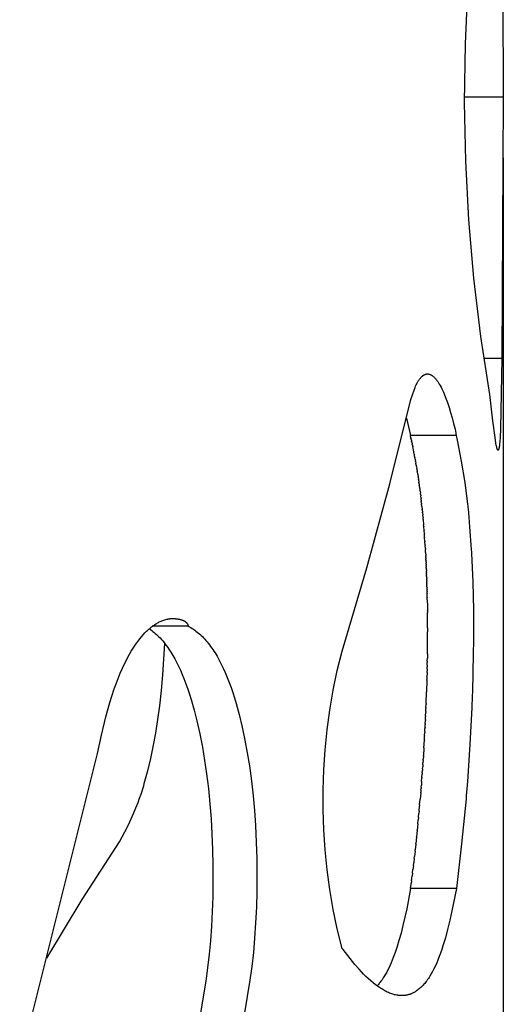
# Model space of a CAD drawing. Units: millimetres. Extents: x 0 to 4030, y 0 to 2816.
# Drawn here: x 1487 to 1508, y 1637 to 1680 of the extents above; entities that cross this region are included whole.
import ezdxf

# ---------------------------------------------------------------- set-up
doc = ezdxf.new("R2010")
doc.units = ezdxf.units.MM
doc.header["$MEASUREMENT"] = 0
doc.layers.add('Utwórz2D linie widoczne', color=7, linetype='Continuous', true_color=0x000000)

msp = doc.modelspace()

# ---------------------------------------------------------------- linework, layer by layer
at = {"layer": 'Utwórz2D linie widoczne'}
for p, q in [((1508.411, 1687.652), (1508.455, 1676.492)), ((1506.81, 1678.801), (1506.93, 1681.341)), ((1506.776, 1676.259), (1506.81, 1678.801)), ((1508.455, 1676.492), (1506.774, 1676.492)), ((1508.455, 1676.492), (1508.398, 1665.158)), ((1506.826, 1673.717), (1506.776, 1676.259)), ((1508.456, 1673.859), (1508.456, 1518.086)), ((1506.962, 1671.178), (1506.826, 1673.717)), ((1507.182, 1668.645), (1506.962, 1671.178)), ((1507.487, 1666.12), (1507.182, 1668.645)), ((1507.876, 1663.608), (1507.487, 1666.12)), ((1508.398, 1665.158), (1507.653, 1665.158)), ((1508.398, 1665.158), (1508.336, 1662.133)), ((1504.939, 1664.4), (1504.947, 1664.406)), ((1504.947, 1664.406), (1504.955, 1664.413)), ((1504.955, 1664.413), (1504.962, 1664.419)), ((1504.962, 1664.419), (1504.97, 1664.425)), ((1504.97, 1664.425), (1504.979, 1664.43)), ((1504.979, 1664.43), (1504.987, 1664.436)), ((1504.987, 1664.436), (1504.995, 1664.441)), ((1504.995, 1664.441), (1505.004, 1664.446)), ((1505.004, 1664.446), (1505.012, 1664.451)), ((1505.012, 1664.451), (1505.02, 1664.455)), ((1505.02, 1664.455), (1505.028, 1664.459)), ((1505.028, 1664.459), (1505.035, 1664.463)), ((1505.035, 1664.463), (1505.043, 1664.467)), ((1505.043, 1664.467), (1505.051, 1664.47)), ((1505.051, 1664.47), (1505.059, 1664.474)), ((1505.059, 1664.474), (1505.068, 1664.477)), ((1505.068, 1664.477), (1505.076, 1664.48)), ((1505.076, 1664.48), (1505.084, 1664.482)), ((1505.084, 1664.482), (1505.092, 1664.485)), ((1505.092, 1664.485), (1505.101, 1664.487)), ((1505.101, 1664.487), (1505.109, 1664.489)), ((1505.109, 1664.489), (1505.118, 1664.491)), ((1505.118, 1664.491), (1505.126, 1664.492)), ((1505.126, 1664.492), (1505.135, 1664.493)), ((1505.135, 1664.493), (1505.144, 1664.494)), ((1505.144, 1664.494), (1505.151, 1664.495)), ((1505.151, 1664.495), (1505.159, 1664.495)), ((1505.159, 1664.495), (1505.167, 1664.495)), ((1505.167, 1664.495), (1505.175, 1664.495)), ((1505.175, 1664.495), (1505.183, 1664.495)), ((1505.183, 1664.495), (1505.191, 1664.494)), ((1505.191, 1664.494), (1505.199, 1664.494)), ((1505.199, 1664.494), (1505.207, 1664.493)), ((1505.207, 1664.493), (1505.214, 1664.492)), ((1505.214, 1664.492), (1505.222, 1664.49)), ((1505.222, 1664.49), (1505.23, 1664.489)), ((1505.23, 1664.489), (1505.238, 1664.487)), ((1505.238, 1664.487), (1505.245, 1664.485)), ((1505.245, 1664.485), (1505.253, 1664.483)), ((1505.253, 1664.483), (1505.26, 1664.481)), ((1505.26, 1664.481), (1505.268, 1664.478)), ((1505.268, 1664.478), (1505.277, 1664.475)), ((1505.277, 1664.475), (1505.286, 1664.472)), ((1505.286, 1664.472), (1505.295, 1664.468)), ((1505.295, 1664.468), (1505.304, 1664.464)), ((1505.304, 1664.464), (1505.312, 1664.46)), ((1505.312, 1664.46), (1505.321, 1664.455)), ((1505.321, 1664.455), (1505.329, 1664.451)), ((1505.329, 1664.451), (1505.338, 1664.446)), ((1505.338, 1664.446), (1505.346, 1664.441)), ((1505.346, 1664.441), (1505.354, 1664.436)), ((1505.354, 1664.436), (1505.362, 1664.43)), ((1505.362, 1664.43), (1505.37, 1664.425)), ((1505.37, 1664.425), (1505.386, 1664.413)), ((1505.386, 1664.413), (1505.401, 1664.402)), ((1504.656, 1663.96), (1504.68, 1664.017)), ((1504.68, 1664.017), (1504.703, 1664.066)), ((1504.703, 1664.066), (1504.727, 1664.114)), ((1504.727, 1664.114), (1504.74, 1664.137)), ((1504.74, 1664.137), (1504.753, 1664.161)), ((1504.753, 1664.161), (1504.766, 1664.184)), ((1504.766, 1664.184), (1504.78, 1664.207)), ((1504.78, 1664.207), (1504.792, 1664.226)), ((1504.792, 1664.226), (1504.805, 1664.245)), ((1504.805, 1664.245), (1504.818, 1664.264)), ((1504.818, 1664.264), (1504.831, 1664.282)), ((1504.831, 1664.282), (1504.845, 1664.3)), ((1504.845, 1664.3), (1504.859, 1664.318)), ((1504.859, 1664.318), (1504.874, 1664.335)), ((1504.874, 1664.335), (1504.889, 1664.352)), ((1504.889, 1664.352), (1504.903, 1664.366)), ((1504.903, 1664.366), (1504.917, 1664.38)), ((1504.917, 1664.38), (1504.932, 1664.393)), ((1504.932, 1664.393), (1504.939, 1664.4)), ((1505.401, 1664.402), (1505.42, 1664.386)), ((1505.42, 1664.386), (1505.439, 1664.369)), ((1505.439, 1664.369), (1505.457, 1664.352)), ((1505.457, 1664.352), (1505.474, 1664.335)), ((1505.474, 1664.335), (1505.492, 1664.317)), ((1505.492, 1664.317), (1505.508, 1664.298)), ((1505.508, 1664.298), (1505.524, 1664.279)), ((1505.524, 1664.279), (1505.54, 1664.26)), ((1505.54, 1664.26), (1505.559, 1664.236)), ((1505.559, 1664.236), (1505.578, 1664.211)), ((1505.578, 1664.211), (1505.596, 1664.186)), ((1505.596, 1664.186), (1505.614, 1664.161)), ((1505.614, 1664.161), (1505.648, 1664.109)), ((1505.648, 1664.109), (1505.68, 1664.056)), ((1505.68, 1664.056), (1505.719, 1663.99)), ((1505.719, 1663.99), (1505.755, 1663.922)), ((1504.454, 1663.385), (1504.59, 1663.787)), ((1504.59, 1663.787), (1504.633, 1663.903)), ((1504.633, 1663.903), (1504.656, 1663.96)), ((1505.755, 1663.922), (1505.789, 1663.854)), ((1505.789, 1663.854), (1505.823, 1663.785)), ((1505.823, 1663.785), (1505.857, 1663.71)), ((1505.857, 1663.71), (1505.89, 1663.634)), ((1505.89, 1663.634), (1505.952, 1663.481)), ((1508.004, 1662.466), (1507.876, 1663.608)), ((1503.542, 1659.727), (1504.454, 1663.385)), ((1505.952, 1663.481), (1506.032, 1663.263)), ((1506.032, 1663.263), (1506.106, 1663.043)), ((1506.106, 1663.043), (1506.174, 1662.821)), ((1506.174, 1662.821), (1506.238, 1662.598)), ((1504.262, 1662.58), (1504.427, 1661.824)), ((1506.238, 1662.598), (1506.304, 1662.348)), ((1506.304, 1662.348), (1506.364, 1662.098)), ((1508.097, 1661.747), (1508.004, 1662.466)), ((1506.364, 1662.098), (1506.381, 1662.016)), ((1506.381, 1662.016), (1506.396, 1661.934)), ((1506.396, 1661.934), (1506.401, 1661.907)), ((1506.401, 1661.907), (1506.405, 1661.88)), ((1506.405, 1661.88), (1506.408, 1661.852)), ((1506.408, 1661.852), (1506.409, 1661.838)), ((1508.336, 1662.133), (1508.315, 1661.727)), ((1506.41, 1661.824), (1504.427, 1661.824)), ((1504.449, 1661.728), (1504.427, 1661.824)), ((1504.449, 1661.728), (1504.454, 1661.704)), ((1504.47, 1661.63), (1504.454, 1661.704)), ((1504.47, 1661.63), (1504.48, 1661.584)), ((1504.491, 1661.531), (1504.48, 1661.584)), ((1504.491, 1661.531), (1504.505, 1661.465)), ((1504.512, 1661.431), (1504.505, 1661.465)), ((1504.512, 1661.431), (1504.529, 1661.345)), ((1506.409, 1661.838), (1506.41, 1661.824)), ((1506.41, 1661.824), (1506.452, 1661.63)), ((1506.453, 1661.63), (1506.634, 1660.711)), ((1508.135, 1661.501), (1508.097, 1661.747)), ((1508.151, 1661.415), (1508.135, 1661.501)), ((1508.289, 1661.43), (1508.284, 1661.383)), ((1508.304, 1661.578), (1508.289, 1661.43)), ((1508.315, 1661.727), (1508.304, 1661.578)), ((1504.573, 1661.124), (1504.529, 1661.345)), ((1504.573, 1661.124), (1504.576, 1661.106)), ((1504.593, 1661.02), (1504.577, 1661.106)), ((1504.593, 1661.02), (1504.599, 1660.986)), ((1508.16, 1661.371), (1508.151, 1661.415)), ((1508.17, 1661.329), (1508.16, 1661.371)), ((1508.178, 1661.298), (1508.17, 1661.329)), ((1508.182, 1661.282), (1508.178, 1661.298)), ((1508.186, 1661.267), (1508.182, 1661.282)), ((1508.19, 1661.256), (1508.186, 1661.267)), ((1508.193, 1661.246), (1508.19, 1661.256)), ((1508.197, 1661.235), (1508.193, 1661.246)), ((1508.199, 1661.23), (1508.197, 1661.235)), ((1508.201, 1661.225), (1508.199, 1661.23)), ((1508.203, 1661.222), (1508.201, 1661.225)), ((1508.204, 1661.219), (1508.203, 1661.222)), ((1508.206, 1661.216), (1508.204, 1661.219)), ((1508.207, 1661.212), (1508.206, 1661.216)), ((1508.208, 1661.211), (1508.207, 1661.212)), ((1508.209, 1661.209), (1508.208, 1661.211)), ((1508.21, 1661.208), (1508.209, 1661.209)), ((1508.211, 1661.207), (1508.21, 1661.208)), ((1508.212, 1661.205), (1508.211, 1661.207)), ((1508.213, 1661.204), (1508.212, 1661.205)), ((1508.214, 1661.202), (1508.213, 1661.204)), ((1508.215, 1661.201), (1508.214, 1661.202)), ((1508.216, 1661.2), (1508.215, 1661.201)), ((1508.216, 1661.199), (1508.216, 1661.2)), ((1508.217, 1661.199), (1508.216, 1661.199)), ((1508.217, 1661.198), (1508.217, 1661.199)), ((1508.218, 1661.198), (1508.217, 1661.198)), ((1508.218, 1661.197), (1508.218, 1661.198)), ((1508.219, 1661.197), (1508.218, 1661.197)), ((1508.22, 1661.196), (1508.219, 1661.197)), ((1508.219, 1661.197), (1508.219, 1661.197)), ((1508.221, 1661.195), (1508.22, 1661.196)), ((1508.22, 1661.196), (1508.22, 1661.196)), ((1508.22, 1661.196), (1508.22, 1661.196)), ((1508.22, 1661.196), (1508.22, 1661.196)), ((1508.222, 1661.195), (1508.221, 1661.195)), ((1508.221, 1661.195), (1508.221, 1661.195)), ((1508.221, 1661.195), (1508.221, 1661.195)), ((1508.223, 1661.194), (1508.222, 1661.195)), ((1508.222, 1661.195), (1508.222, 1661.195)), ((1508.222, 1661.195), (1508.222, 1661.195)), ((1508.222, 1661.195), (1508.222, 1661.195)), ((1508.224, 1661.194), (1508.223, 1661.194)), ((1508.223, 1661.194), (1508.223, 1661.194)), ((1508.223, 1661.194), (1508.223, 1661.194)), ((1508.225, 1661.194), (1508.224, 1661.194)), ((1508.224, 1661.194), (1508.224, 1661.194)), ((1508.225, 1661.195), (1508.232, 1661.195)), ((1508.226, 1661.194), (1508.225, 1661.194)), ((1508.225, 1661.194), (1508.225, 1661.194)), ((1508.225, 1661.194), (1508.225, 1661.194)), ((1508.226, 1661.193), (1508.226, 1661.194)), ((1508.226, 1661.194), (1508.226, 1661.194)), ((1508.227, 1661.193), (1508.226, 1661.193)), ((1508.228, 1661.193), (1508.227, 1661.193)), ((1508.227, 1661.193), (1508.227, 1661.193)), ((1508.227, 1661.193), (1508.227, 1661.193)), ((1508.227, 1661.193), (1508.227, 1661.193)), ((1508.227, 1661.193), (1508.227, 1661.193)), ((1508.227, 1661.193), (1508.227, 1661.193)), ((1508.229, 1661.194), (1508.228, 1661.193)), ((1508.228, 1661.193), (1508.228, 1661.193)), ((1508.228, 1661.193), (1508.228, 1661.193)), ((1508.228, 1661.193), (1508.228, 1661.193)), ((1508.228, 1661.193), (1508.228, 1661.193)), ((1508.23, 1661.194), (1508.229, 1661.194)), ((1508.229, 1661.194), (1508.229, 1661.194)), ((1508.229, 1661.194), (1508.229, 1661.194)), ((1508.229, 1661.194), (1508.229, 1661.194)), ((1508.231, 1661.194), (1508.23, 1661.194)), ((1508.23, 1661.194), (1508.23, 1661.194)), ((1508.23, 1661.194), (1508.23, 1661.194)), ((1508.23, 1661.194), (1508.23, 1661.194)), ((1508.232, 1661.194), (1508.231, 1661.194)), ((1508.231, 1661.194), (1508.231, 1661.194)), ((1508.231, 1661.194), (1508.231, 1661.194)), ((1508.231, 1661.194), (1508.231, 1661.194)), ((1508.233, 1661.195), (1508.232, 1661.195)), ((1508.232, 1661.195), (1508.232, 1661.195)), ((1508.232, 1661.195), (1508.232, 1661.195)), ((1508.232, 1661.195), (1508.232, 1661.195)), ((1508.232, 1661.195), (1508.232, 1661.194)), ((1508.234, 1661.196), (1508.233, 1661.196)), ((1508.233, 1661.196), (1508.233, 1661.195)), ((1508.235, 1661.196), (1508.234, 1661.196)), ((1508.234, 1661.196), (1508.234, 1661.196)), ((1508.236, 1661.198), (1508.235, 1661.197)), ((1508.235, 1661.197), (1508.235, 1661.197)), ((1508.235, 1661.197), (1508.235, 1661.196)), ((1508.237, 1661.198), (1508.236, 1661.198)), ((1508.236, 1661.198), (1508.236, 1661.198)), ((1508.238, 1661.199), (1508.237, 1661.199)), ((1508.237, 1661.199), (1508.237, 1661.198)), ((1508.239, 1661.201), (1508.238, 1661.2)), ((1508.238, 1661.2), (1508.238, 1661.199)), ((1508.24, 1661.202), (1508.239, 1661.201)), ((1508.241, 1661.203), (1508.24, 1661.202)), ((1508.24, 1661.202), (1508.24, 1661.202)), ((1508.242, 1661.204), (1508.241, 1661.203)), ((1508.243, 1661.206), (1508.242, 1661.205)), ((1508.242, 1661.205), (1508.242, 1661.204)), ((1508.244, 1661.208), (1508.243, 1661.206)), ((1508.245, 1661.211), (1508.244, 1661.209)), ((1508.244, 1661.209), (1508.244, 1661.208)), ((1508.246, 1661.213), (1508.245, 1661.211)), ((1508.248, 1661.215), (1508.246, 1661.213)), ((1508.249, 1661.218), (1508.248, 1661.215)), ((1508.251, 1661.223), (1508.249, 1661.218)), ((1508.253, 1661.228), (1508.251, 1661.223)), ((1508.254, 1661.233), (1508.253, 1661.228)), ((1508.256, 1661.238), (1508.254, 1661.233)), ((1508.258, 1661.243), (1508.256, 1661.238)), ((1508.26, 1661.253), (1508.258, 1661.243)), ((1508.265, 1661.274), (1508.26, 1661.253)), ((1508.27, 1661.295), (1508.265, 1661.274)), ((1508.274, 1661.315), (1508.27, 1661.295)), ((1508.277, 1661.336), (1508.274, 1661.315)), ((1508.284, 1661.383), (1508.277, 1661.336)), ((1504.613, 1660.914), (1504.599, 1660.986)), ((1504.613, 1660.914), (1504.621, 1660.867)), ((1504.632, 1660.807), (1504.621, 1660.867)), ((1504.632, 1660.807), (1504.643, 1660.748)), ((1504.652, 1660.699), (1504.643, 1660.748)), ((1504.651, 1660.699), (1504.664, 1660.629)), ((1504.671, 1660.59), (1504.664, 1660.629)), ((1504.671, 1660.59), (1504.684, 1660.51)), ((1506.634, 1660.711), (1506.784, 1659.785)), ((1504.69, 1660.479), (1504.685, 1660.51)), ((1504.689, 1660.479), (1504.704, 1660.391)), ((1504.709, 1660.366), (1504.704, 1660.391)), ((1504.708, 1660.366), (1504.723, 1660.272)), ((1504.727, 1660.252), (1504.724, 1660.272)), ((1504.727, 1660.252), (1504.742, 1660.153)), ((1504.745, 1660.137), (1504.743, 1660.154)), ((1504.745, 1660.137), (1504.76, 1660.035)), ((1502.545, 1656.091), (1503.542, 1659.727)), ((1504.763, 1660.02), (1504.761, 1660.035)), ((1504.763, 1660.02), (1504.778, 1659.916)), ((1504.781, 1659.902), (1504.779, 1659.917)), ((1504.78, 1659.902), (1504.795, 1659.798)), ((1504.798, 1659.782), (1504.796, 1659.798)), ((1504.798, 1659.782), (1504.812, 1659.68)), ((1506.784, 1659.785), (1506.902, 1658.856)), ((1504.815, 1659.66), (1504.813, 1659.68)), ((1504.815, 1659.66), (1504.828, 1659.562)), ((1504.832, 1659.536), (1504.829, 1659.562)), ((1504.832, 1659.536), (1504.844, 1659.444)), ((1504.849, 1659.41), (1504.844, 1659.444)), ((1504.849, 1659.41), (1504.859, 1659.326)), ((1504.865, 1659.282), (1504.86, 1659.326)), ((1504.865, 1659.282), (1504.874, 1659.208)), ((1504.881, 1659.153), (1504.874, 1659.208)), ((1504.881, 1659.153), (1504.888, 1659.091)), ((1504.897, 1659.021), (1504.889, 1659.091)), ((1504.897, 1659.021), (1504.902, 1658.973)), ((1504.912, 1658.887), (1504.902, 1658.973)), ((1504.912, 1658.887), (1504.915, 1658.856)), ((1504.927, 1658.751), (1504.916, 1658.856)), ((1506.902, 1658.856), (1506.913, 1658.761)), ((1504.927, 1658.751), (1504.941, 1658.621)), ((1504.942, 1658.612), (1504.941, 1658.621)), ((1504.942, 1658.612), (1504.953, 1658.504)), ((1504.956, 1658.471), (1504.953, 1658.504)), ((1504.956, 1658.471), (1504.964, 1658.387)), ((1506.913, 1658.761), (1506.915, 1658.738)), ((1506.915, 1658.738), (1506.927, 1658.622)), ((1506.927, 1658.622), (1506.928, 1658.621)), ((1506.928, 1658.621), (1506.94, 1658.504)), ((1506.94, 1658.504), (1506.942, 1658.482)), ((1506.942, 1658.482), (1506.997, 1657.875)), ((1504.97, 1658.327), (1504.964, 1658.387)), ((1504.97, 1658.327), (1504.975, 1658.27)), ((1504.983, 1658.181), (1504.975, 1658.27)), ((1504.983, 1658.181), (1505.003, 1657.956)), ((1505.009, 1657.88), (1505.003, 1657.956)), ((1505.009, 1657.88), (1505.009, 1657.875)), ((1505.021, 1657.726), (1505.009, 1657.875)), ((1505.021, 1657.726), (1505.022, 1657.713)), ((1505.033, 1657.571), (1505.022, 1657.713)), ((1506.997, 1657.875), (1507.066, 1656.887)), ((1505.033, 1657.571), (1505.034, 1657.55)), ((1505.044, 1657.412), (1505.034, 1657.55)), ((1505.044, 1657.412), (1505.046, 1657.386)), ((1505.055, 1657.252), (1505.046, 1657.386)), ((1505.055, 1657.252), (1505.057, 1657.22)), ((1505.066, 1657.089), (1505.057, 1657.22)), ((1505.066, 1657.089), (1505.068, 1657.054)), ((1505.076, 1656.925), (1505.068, 1657.054)), ((1505.076, 1656.925), (1505.078, 1656.887)), ((1505.085, 1656.758), (1505.078, 1656.887)), ((1505.085, 1656.758), (1505.092, 1656.633)), ((1507.066, 1656.887), (1507.073, 1656.77)), ((1507.073, 1656.77), (1507.076, 1656.718)), ((1505.095, 1656.589), (1505.092, 1656.633)), ((1505.095, 1656.589), (1505.097, 1656.549)), ((1505.099, 1656.504), (1505.097, 1656.549)), ((1505.099, 1656.504), (1505.101, 1656.464)), ((1505.103, 1656.418), (1505.101, 1656.464)), ((1505.103, 1656.418), (1505.105, 1656.378)), ((1505.107, 1656.332), (1505.105, 1656.378)), ((1505.107, 1656.332), (1505.109, 1656.293)), ((1507.076, 1656.718), (1507.129, 1655.486)), ((1501.464, 1652.48), (1502.545, 1656.091)), ((1505.111, 1656.246), (1505.109, 1656.293)), ((1505.111, 1656.246), (1505.113, 1656.207)), ((1505.115, 1656.159), (1505.113, 1656.207)), ((1505.115, 1656.159), (1505.117, 1656.12)), ((1505.119, 1656.072), (1505.117, 1656.12)), ((1505.119, 1656.072), (1505.121, 1656.034)), ((1505.123, 1655.984), (1505.121, 1656.034)), ((1505.123, 1655.984), (1505.124, 1655.947)), ((1505.126, 1655.896), (1505.124, 1655.947)), ((1505.126, 1655.896), (1505.128, 1655.86)), ((1505.13, 1655.807), (1505.128, 1655.86)), ((1505.13, 1655.807), (1505.131, 1655.773)), ((1505.133, 1655.718), (1505.131, 1655.773)), ((1505.133, 1655.718), (1505.134, 1655.686)), ((1505.136, 1655.628), (1505.134, 1655.686)), ((1505.136, 1655.628), (1505.137, 1655.598)), ((1505.139, 1655.538), (1505.137, 1655.598)), ((1505.139, 1655.538), (1505.14, 1655.51)), ((1505.142, 1655.448), (1505.14, 1655.51)), ((1505.142, 1655.448), (1505.143, 1655.422)), ((1507.129, 1655.486), (1507.157, 1654.254)), ((1505.145, 1655.357), (1505.143, 1655.422)), ((1505.145, 1655.357), (1505.145, 1655.333)), ((1505.147, 1655.265), (1505.145, 1655.333)), ((1505.147, 1655.265), (1505.148, 1655.245)), ((1505.15, 1655.173), (1505.148, 1655.245)), ((1505.15, 1655.173), (1505.15, 1655.156)), ((1505.152, 1655.08), (1505.15, 1655.156)), ((1505.152, 1655.08), (1505.153, 1655.066)), ((1505.155, 1654.988), (1505.153, 1655.066)), ((1505.155, 1654.988), (1505.155, 1654.977)), ((1505.157, 1654.895), (1505.155, 1654.977)), ((1505.157, 1654.895), (1505.157, 1654.887)), ((1505.159, 1654.803), (1505.157, 1654.887)), ((1505.159, 1654.803), (1505.159, 1654.797)), ((1505.161, 1654.71), (1505.159, 1654.797)), ((1505.161, 1654.71), (1505.165, 1654.434)), ((1505.165, 1654.431), (1505.165, 1654.434)), ((1505.165, 1654.431), (1505.167, 1654.343)), ((1505.167, 1654.338), (1505.167, 1654.343)), ((1505.167, 1654.338), (1505.168, 1654.251)), ((1505.168, 1654.244), (1505.168, 1654.251)), ((1505.168, 1654.244), (1505.169, 1654.16)), ((1507.157, 1654.254), (1507.157, 1654.251)), ((1507.157, 1654.251), (1507.158, 1654.16)), ((1507.158, 1654.16), (1507.162, 1653.316)), ((1493.504, 1653.724), (1493.542, 1653.744)), ((1493.542, 1653.744), (1493.58, 1653.762)), ((1493.58, 1653.762), (1493.619, 1653.779)), ((1493.619, 1653.779), (1493.658, 1653.796)), ((1493.658, 1653.796), (1493.698, 1653.811)), ((1493.698, 1653.811), (1493.738, 1653.825)), ((1493.738, 1653.825), (1493.781, 1653.839)), ((1493.781, 1653.839), (1493.823, 1653.851)), ((1493.823, 1653.851), (1493.867, 1653.862)), ((1493.867, 1653.862), (1493.888, 1653.867)), ((1493.888, 1653.867), (1493.91, 1653.871)), ((1493.91, 1653.871), (1493.932, 1653.876)), ((1493.932, 1653.876), (1493.954, 1653.879)), ((1493.954, 1653.879), (1493.976, 1653.883)), ((1493.976, 1653.883), (1493.998, 1653.885)), ((1493.998, 1653.885), (1494.02, 1653.888)), ((1494.251, 1653.887), (1494.009, 1653.887)), ((1494.02, 1653.888), (1494.043, 1653.89)), ((1494.025, 1653.888), (1494.243, 1653.888)), ((1494.043, 1653.89), (1494.065, 1653.891)), ((1494.065, 1653.891), (1494.087, 1653.893)), ((1494.087, 1653.893), (1494.107, 1653.893)), ((1494.107, 1653.893), (1494.128, 1653.893)), ((1494.128, 1653.893), (1494.148, 1653.893)), ((1494.148, 1653.893), (1494.169, 1653.893)), ((1494.169, 1653.893), (1494.21, 1653.891)), ((1494.21, 1653.891), (1494.251, 1653.887)), ((1494.251, 1653.887), (1494.275, 1653.885)), ((1494.275, 1653.885), (1494.299, 1653.882)), ((1494.299, 1653.882), (1494.323, 1653.879)), ((1494.323, 1653.879), (1494.346, 1653.875)), ((1494.346, 1653.875), (1494.37, 1653.871)), ((1494.37, 1653.871), (1494.394, 1653.866)), ((1494.394, 1653.866), (1494.417, 1653.861)), ((1494.417, 1653.861), (1494.441, 1653.855)), ((1494.441, 1653.855), (1494.476, 1653.846)), ((1494.476, 1653.846), (1494.494, 1653.841)), ((1494.494, 1653.841), (1494.511, 1653.836)), ((1494.511, 1653.836), (1494.528, 1653.83)), ((1494.528, 1653.83), (1494.545, 1653.823)), ((1494.545, 1653.823), (1494.562, 1653.817)), ((1494.562, 1653.817), (1494.579, 1653.81)), ((1494.579, 1653.81), (1494.593, 1653.803)), ((1494.593, 1653.803), (1494.606, 1653.797)), ((1494.606, 1653.797), (1494.619, 1653.79)), ((1494.619, 1653.79), (1494.632, 1653.782)), ((1494.632, 1653.782), (1494.645, 1653.775)), ((1494.645, 1653.775), (1494.657, 1653.766)), ((1494.657, 1653.766), (1494.663, 1653.762)), ((1494.663, 1653.762), (1494.669, 1653.758)), ((1494.669, 1653.758), (1494.675, 1653.753)), ((1494.675, 1653.753), (1494.681, 1653.749)), ((1494.681, 1653.749), (1494.686, 1653.744)), ((1494.686, 1653.744), (1494.691, 1653.74)), ((1494.691, 1653.74), (1494.696, 1653.735)), ((1494.696, 1653.735), (1494.702, 1653.731)), ((1505.173, 1653.496), (1505.169, 1654.16)), ((1492.917, 1653.268), (1492.99, 1653.341)), ((1492.99, 1653.341), (1493.027, 1653.377)), ((1493.027, 1653.377), (1493.065, 1653.411)), ((1493.065, 1653.411), (1493.103, 1653.445)), ((1493.103, 1653.445), (1493.142, 1653.479)), ((1493.108, 1653.45), (1493.162, 1653.413)), ((1493.142, 1653.479), (1493.176, 1653.507)), ((1493.162, 1653.413), (1493.216, 1653.375)), ((1493.176, 1653.507), (1493.211, 1653.534)), ((1493.211, 1653.534), (1493.246, 1653.561)), ((1493.216, 1653.375), (1493.268, 1653.335)), ((1493.246, 1653.561), (1493.282, 1653.587)), ((1494.792, 1653.568), (1493.256, 1653.568)), ((1493.268, 1653.335), (1493.319, 1653.294)), ((1493.282, 1653.587), (1493.318, 1653.612)), ((1493.318, 1653.612), (1493.355, 1653.636)), ((1493.355, 1653.636), (1493.392, 1653.66)), ((1493.392, 1653.66), (1493.43, 1653.683)), ((1493.43, 1653.683), (1493.466, 1653.704)), ((1493.466, 1653.704), (1493.504, 1653.724)), ((1494.702, 1653.731), (1494.707, 1653.726)), ((1494.707, 1653.726), (1494.711, 1653.721)), ((1494.711, 1653.721), (1494.716, 1653.716)), ((1494.716, 1653.716), (1494.721, 1653.711)), ((1494.721, 1653.711), (1494.726, 1653.706)), ((1494.726, 1653.706), (1494.73, 1653.701)), ((1494.73, 1653.701), (1494.734, 1653.695)), ((1494.734, 1653.695), (1494.739, 1653.69)), ((1494.739, 1653.69), (1494.743, 1653.684)), ((1494.743, 1653.684), (1494.747, 1653.679)), ((1494.747, 1653.679), (1494.751, 1653.673)), ((1494.751, 1653.673), (1494.754, 1653.667)), ((1494.754, 1653.667), (1494.758, 1653.661)), ((1494.758, 1653.661), (1494.761, 1653.656)), ((1494.761, 1653.656), (1494.764, 1653.65)), ((1494.764, 1653.65), (1494.767, 1653.644)), ((1494.767, 1653.644), (1494.77, 1653.638)), ((1494.77, 1653.638), (1494.773, 1653.632)), ((1494.773, 1653.632), (1494.775, 1653.626)), ((1494.775, 1653.626), (1494.778, 1653.619)), ((1494.778, 1653.619), (1494.78, 1653.613)), ((1494.78, 1653.613), (1494.782, 1653.607)), ((1494.782, 1653.607), (1494.784, 1653.6)), ((1494.784, 1653.6), (1494.786, 1653.594)), ((1494.786, 1653.594), (1494.788, 1653.588)), ((1494.788, 1653.588), (1494.789, 1653.581)), ((1494.789, 1653.581), (1494.791, 1653.575)), ((1494.791, 1653.575), (1494.792, 1653.568)), ((1494.792, 1653.568), (1494.852, 1653.536)), ((1494.852, 1653.536), (1494.91, 1653.502)), ((1494.91, 1653.502), (1494.967, 1653.466)), ((1494.967, 1653.466), (1495.024, 1653.429)), ((1495.024, 1653.429), (1495.079, 1653.39)), ((1495.079, 1653.39), (1495.133, 1653.35)), ((1495.133, 1653.35), (1495.187, 1653.308)), ((1495.187, 1653.308), (1495.239, 1653.265)), ((1505.166, 1652.365), (1505.173, 1653.321)), ((1505.173, 1653.496), (1505.173, 1653.321)), ((1507.162, 1653.316), (1507.161, 1652.942)), ((1492.553, 1652.824), (1492.623, 1652.919)), ((1492.623, 1652.919), (1492.695, 1653.013)), ((1492.695, 1653.013), (1492.77, 1653.104)), ((1492.77, 1653.104), (1492.847, 1653.193)), ((1492.847, 1653.193), (1492.917, 1653.268)), ((1493.319, 1653.294), (1493.369, 1653.251)), ((1493.369, 1653.251), (1493.418, 1653.207)), ((1493.418, 1653.207), (1493.466, 1653.163)), ((1493.466, 1653.163), (1493.512, 1653.117)), ((1493.512, 1653.117), (1493.574, 1653.054)), ((1493.574, 1653.054), (1493.633, 1652.989)), ((1493.633, 1652.989), (1493.691, 1652.923)), ((1493.691, 1652.923), (1493.747, 1652.856)), ((1495.239, 1653.265), (1495.297, 1653.214)), ((1495.297, 1653.214), (1495.353, 1653.162)), ((1495.353, 1653.162), (1495.409, 1653.108)), ((1495.409, 1653.108), (1495.463, 1653.053)), ((1495.463, 1653.053), (1495.515, 1652.997)), ((1495.515, 1652.997), (1495.566, 1652.939)), ((1495.566, 1652.939), (1495.616, 1652.88)), ((1495.616, 1652.88), (1495.665, 1652.82)), ((1507.161, 1652.942), (1507.155, 1652.365)), ((1492.252, 1652.348), (1492.325, 1652.473)), ((1492.325, 1652.473), (1492.379, 1652.562)), ((1492.379, 1652.562), (1492.436, 1652.651)), ((1492.436, 1652.651), (1492.494, 1652.738)), ((1492.494, 1652.738), (1492.553, 1652.824)), ((1493.7, 1651.453), (1493.786, 1652.806)), ((1493.747, 1652.856), (1493.801, 1652.787)), ((1493.801, 1652.787), (1493.854, 1652.717)), ((1493.854, 1652.717), (1493.905, 1652.645)), ((1493.905, 1652.645), (1493.955, 1652.573)), ((1493.955, 1652.573), (1494.046, 1652.434)), ((1495.665, 1652.82), (1495.717, 1652.753)), ((1495.717, 1652.753), (1495.768, 1652.685)), ((1495.768, 1652.685), (1495.817, 1652.616)), ((1495.817, 1652.616), (1495.865, 1652.546)), ((1495.865, 1652.546), (1495.912, 1652.475)), ((1495.912, 1652.475), (1495.958, 1652.403)), ((1501.259, 1651.636), (1501.464, 1652.48)), ((1492.05, 1651.964), (1492.115, 1652.093)), ((1492.115, 1652.093), (1492.182, 1652.221)), ((1492.182, 1652.221), (1492.252, 1652.348)), ((1494.046, 1652.434), (1494.132, 1652.292)), ((1494.132, 1652.292), (1494.214, 1652.148)), ((1494.214, 1652.148), (1494.291, 1652.001)), ((1495.958, 1652.403), (1496.045, 1652.258)), ((1496.045, 1652.258), (1496.14, 1652.087)), ((1496.14, 1652.087), (1496.23, 1651.913)), ((1505.161, 1652.041), (1505.16, 1651.993)), ((1505.161, 1652.041), (1505.163, 1652.179)), ((1505.166, 1652.365), (1505.163, 1652.179)), ((1507.155, 1652.365), (1507.116, 1650.715)), ((1491.847, 1651.52), (1491.945, 1651.744)), ((1491.945, 1651.744), (1492.05, 1651.964)), ((1494.291, 1652.001), (1494.377, 1651.826)), ((1494.377, 1651.826), (1494.459, 1651.649)), ((1494.459, 1651.649), (1494.536, 1651.469)), ((1496.23, 1651.913), (1496.315, 1651.736)), ((1496.315, 1651.736), (1496.395, 1651.558)), ((1501.083, 1650.785), (1501.259, 1651.636)), ((1505.151, 1651.549), (1505.153, 1651.623)), ((1505.155, 1651.714), (1505.153, 1651.623)), ((1505.155, 1651.714), (1505.157, 1651.807)), ((1505.158, 1651.878), (1505.157, 1651.807)), ((1505.158, 1651.878), (1505.16, 1651.993)), ((1491.666, 1651.067), (1491.754, 1651.295)), ((1491.754, 1651.295), (1491.847, 1651.52)), ((1493.639, 1650.778), (1493.7, 1651.453)), ((1494.536, 1651.469), (1494.61, 1651.289)), ((1494.61, 1651.289), (1494.695, 1651.065)), ((1496.395, 1651.558), (1496.486, 1651.342)), ((1496.486, 1651.342), (1496.571, 1651.124)), ((1505.143, 1651.218), (1505.128, 1650.715)), ((1505.143, 1651.218), (1505.144, 1651.255)), ((1505.147, 1651.384), (1505.144, 1651.255)), ((1505.147, 1651.384), (1505.149, 1651.439)), ((1505.151, 1651.549), (1505.149, 1651.439)), ((1491.48, 1650.535), (1491.586, 1650.848)), ((1491.586, 1650.848), (1491.666, 1651.067)), ((1493.564, 1650.104), (1493.639, 1650.778)), ((1494.695, 1651.065), (1494.776, 1650.839)), ((1494.776, 1650.839), (1494.852, 1650.612)), ((1496.571, 1651.124), (1496.652, 1650.905)), ((1496.652, 1650.905), (1496.728, 1650.683)), ((1500.936, 1649.929), (1501.083, 1650.785)), ((1491.396, 1650.26), (1491.48, 1650.535)), ((1494.852, 1650.612), (1494.924, 1650.383)), ((1494.924, 1650.383), (1495.056, 1649.922)), ((1496.728, 1650.683), (1496.803, 1650.45)), ((1496.803, 1650.45), (1496.874, 1650.214)), ((1505.109, 1650.206), (1505.128, 1650.715)), ((1507.103, 1650.353), (1507.098, 1650.206)), ((1507.104, 1650.376), (1507.103, 1650.353)), ((1507.11, 1650.532), (1507.104, 1650.376)), ((1507.116, 1650.712), (1507.11, 1650.546)), ((1507.11, 1650.546), (1507.11, 1650.532)), ((1507.116, 1650.715), (1507.116, 1650.712)), ((1491.223, 1649.631), (1491.396, 1650.26)), ((1493.484, 1649.512), (1493.564, 1650.104)), ((1495.056, 1649.922), (1495.174, 1649.457)), ((1496.874, 1650.214), (1497.005, 1649.741)), ((1500.818, 1649.069), (1500.936, 1649.929)), ((1505.095, 1649.863), (1505.101, 1649.999)), ((1505.102, 1650.035), (1505.101, 1649.999)), ((1505.102, 1650.035), (1505.108, 1650.175)), ((1505.109, 1650.206), (1505.108, 1650.175)), ((1507.091, 1650.035), (1507.01, 1648.432)), ((1507.096, 1650.175), (1507.091, 1650.035)), ((1507.098, 1650.206), (1507.096, 1650.175)), ((1491.032, 1648.842), (1491.223, 1649.631)), ((1493.39, 1648.923), (1493.484, 1649.512)), ((1497.005, 1649.741), (1497.139, 1649.186)), ((1505.071, 1649.343), (1505.078, 1649.475)), ((1505.08, 1649.517), (1505.078, 1649.475)), ((1505.08, 1649.517), (1505.086, 1649.649)), ((1505.088, 1649.69), (1505.086, 1649.649)), ((1505.088, 1649.69), (1505.094, 1649.823)), ((1505.095, 1649.863), (1505.094, 1649.823)), ((1495.174, 1649.457), (1495.3, 1648.89)), ((1497.139, 1649.186), (1497.256, 1648.628)), ((1500.73, 1648.205), (1500.818, 1649.069)), ((1505.054, 1648.993), (1505.061, 1649.131)), ((1505.063, 1649.168), (1505.061, 1649.131)), ((1505.063, 1649.168), (1505.07, 1649.302)), ((1505.071, 1649.343), (1505.07, 1649.302)), ((1490.859, 1648.05), (1491.032, 1648.842)), ((1493.281, 1648.336), (1493.39, 1648.923)), ((1495.3, 1648.89), (1495.41, 1648.319)), ((1497.256, 1648.628), (1497.358, 1648.067)), ((1505.014, 1648.284), (1505.034, 1648.622)), ((1505.035, 1648.64), (1505.034, 1648.622)), ((1505.035, 1648.64), (1505.043, 1648.791)), ((1505.044, 1648.817), (1505.043, 1648.791)), ((1505.044, 1648.817), (1505.052, 1648.96)), ((1505.054, 1648.993), (1505.052, 1648.96)), ((1493.157, 1647.753), (1493.281, 1648.336)), ((1495.41, 1648.319), (1495.506, 1647.745)), ((1500.67, 1647.338), (1500.73, 1648.205)), ((1505.014, 1648.284), (1505.004, 1648.123)), ((1507.01, 1648.432), (1506.901, 1646.832)), ((1487.489, 1634.587), (1490.859, 1648.05)), ((1497.358, 1648.067), (1497.447, 1647.503)), ((1504.98, 1647.745), (1504.983, 1647.795)), ((1504.991, 1647.925), (1504.983, 1647.795)), ((1504.991, 1647.925), (1504.994, 1647.959)), ((1505.003, 1648.105), (1504.994, 1647.959)), ((1505.003, 1648.105), (1505.004, 1648.123)), ((1493.032, 1647.243), (1493.157, 1647.753)), ((1495.506, 1647.745), (1495.588, 1647.169)), ((1497.447, 1647.503), (1497.534, 1646.86)), ((1500.641, 1646.47), (1500.67, 1647.338)), ((1504.955, 1647.381), (1504.95, 1647.311)), ((1504.955, 1647.381), (1504.961, 1647.471)), ((1504.967, 1647.563), (1504.961, 1647.471)), ((1504.967, 1647.563), (1504.972, 1647.633)), ((1504.98, 1647.745), (1504.972, 1647.633)), ((1492.893, 1646.737), (1493.032, 1647.243)), ((1495.588, 1647.169), (1495.668, 1646.52)), ((1504.915, 1646.835), (1504.927, 1646.992)), ((1504.928, 1647.016), (1504.927, 1646.992)), ((1504.928, 1647.016), (1504.938, 1647.151)), ((1504.942, 1647.199), (1504.938, 1647.151)), ((1504.942, 1647.199), (1504.95, 1647.311)), ((1492.749, 1646.283), (1492.866, 1646.648)), ((1492.866, 1646.648), (1492.893, 1646.737)), ((1495.668, 1646.52), (1495.733, 1645.869)), ((1497.534, 1646.86), (1497.607, 1646.214)), ((1504.885, 1646.462), (1504.89, 1646.522)), ((1504.895, 1646.587), (1504.89, 1646.522)), ((1504.895, 1646.587), (1504.903, 1646.678)), ((1504.915, 1646.835), (1504.903, 1646.678)), ((1506.901, 1646.832), (1506.851, 1646.211)), ((1492.62, 1645.923), (1492.686, 1646.103)), ((1492.686, 1646.103), (1492.749, 1646.283)), ((1497.607, 1646.214), (1497.666, 1645.568)), ((1500.641, 1645.602), (1500.641, 1646.47)), ((1504.83, 1645.817), (1504.852, 1646.062)), ((1504.875, 1646.336), (1504.852, 1646.062)), ((1504.875, 1646.336), (1504.878, 1646.368)), ((1504.885, 1646.462), (1504.878, 1646.368)), ((1506.839, 1646.08), (1506.649, 1644.135)), ((1506.851, 1646.209), (1506.839, 1646.08)), ((1506.851, 1646.211), (1506.851, 1646.209)), ((1492.427, 1645.449), (1492.526, 1645.685)), ((1492.526, 1645.685), (1492.62, 1645.923)), ((1495.733, 1645.869), (1495.785, 1645.217)), ((1504.806, 1645.548), (1504.825, 1645.759)), ((1504.83, 1645.817), (1504.825, 1645.759)), ((1492.264, 1645.086), (1492.427, 1645.449)), ((1495.785, 1645.217), (1495.824, 1644.564)), ((1497.666, 1645.568), (1497.712, 1644.92)), ((1500.67, 1644.734), (1500.641, 1645.602)), ((1504.78, 1645.274), (1504.77, 1645.164)), ((1504.78, 1645.274), (1504.798, 1645.46)), ((1504.806, 1645.548), (1504.798, 1645.46)), ((1492.049, 1644.647), (1492.158, 1644.866)), ((1492.158, 1644.866), (1492.264, 1645.086)), ((1497.712, 1644.92), (1497.748, 1644.206)), ((1504.753, 1644.993), (1504.726, 1644.726)), ((1504.753, 1644.993), (1504.77, 1645.164)), ((1491.819, 1644.216), (1492.049, 1644.647)), ((1495.824, 1644.564), (1495.851, 1643.883)), ((1500.729, 1643.867), (1500.67, 1644.734)), ((1504.694, 1644.413), (1504.666, 1644.15)), ((1504.694, 1644.413), (1504.697, 1644.436)), ((1504.724, 1644.706), (1504.697, 1644.436)), ((1504.724, 1644.706), (1504.726, 1644.726)), ((1490.205, 1641.722), (1491.819, 1644.216)), ((1497.748, 1644.206), (1497.769, 1643.491)), ((1504.662, 1644.115), (1504.635, 1643.865)), ((1504.662, 1644.115), (1504.666, 1644.15)), ((1506.649, 1644.135), (1506.421, 1642.195)), ((1495.851, 1643.883), (1495.866, 1643.202)), ((1497.769, 1643.491), (1497.776, 1642.776)), ((1500.818, 1643.003), (1500.729, 1643.867)), ((1504.594, 1643.499), (1504.572, 1643.301)), ((1504.594, 1643.499), (1504.604, 1643.582)), ((1504.629, 1643.81), (1504.604, 1643.582)), ((1504.629, 1643.81), (1504.635, 1643.865)), ((1495.866, 1643.202), (1495.867, 1642.52)), ((1504.558, 1643.182), (1504.539, 1643.022)), ((1504.558, 1643.182), (1504.572, 1643.301)), ((1497.776, 1642.776), (1497.769, 1642.061)), ((1500.936, 1642.143), (1500.818, 1643.003)), ((1504.48, 1642.53), (1504.506, 1642.745)), ((1504.52, 1642.859), (1504.506, 1642.745)), ((1504.52, 1642.859), (1504.539, 1643.022)), ((1495.867, 1642.52), (1495.856, 1641.838)), ((1504.439, 1642.195), (1504.473, 1642.469)), ((1504.48, 1642.53), (1504.473, 1642.469)), ((1495.856, 1641.838), (1495.835, 1641.198)), ((1497.769, 1642.061), (1497.75, 1641.383)), ((1501.083, 1641.287), (1500.936, 1642.143)), ((1504.439, 1642.195), (1504.268, 1641.314)), ((1506.421, 1642.195), (1504.439, 1642.195)), ((1506.421, 1642.195), (1506.229, 1641.219)), ((1488.67, 1639.179), (1490.205, 1641.722)), ((1497.75, 1641.383), (1497.718, 1640.707)), ((1495.835, 1641.198), (1495.802, 1640.558)), ((1501.259, 1640.437), (1501.083, 1641.287)), ((1504.268, 1641.314), (1504.106, 1640.591)), ((1506.229, 1641.219), (1506.139, 1640.817)), ((1495.802, 1640.558), (1495.758, 1639.929)), ((1497.718, 1640.707), (1497.674, 1640.038)), ((1504.106, 1640.591), (1504.022, 1640.261)), ((1506.139, 1640.817), (1506.042, 1640.417)), ((1501.464, 1639.593), (1501.259, 1640.437)), ((1504.022, 1640.261), (1503.931, 1639.933)), ((1506.042, 1640.417), (1505.945, 1640.058)), ((1495.758, 1639.929), (1495.705, 1639.341)), ((1497.674, 1640.038), (1497.619, 1639.414)), ((1503.854, 1639.676), (1503.769, 1639.42)), ((1503.931, 1639.933), (1503.854, 1639.676)), ((1505.839, 1639.702), (1505.789, 1639.548)), ((1505.945, 1640.058), (1505.839, 1639.702)), ((1495.705, 1639.341), (1495.637, 1638.759)), ((1497.619, 1639.414), (1497.55, 1638.813)), ((1501.466, 1639.593), (1501.465, 1639.593)), ((1501.465, 1639.593), (1501.465, 1639.593)), ((1501.465, 1639.593), (1501.465, 1639.593)), ((1501.465, 1639.593), (1501.465, 1639.593)), ((1501.465, 1639.593), (1501.465, 1639.593)), ((1501.465, 1639.593), (1501.465, 1639.593)), ((1501.465, 1639.593), (1501.465, 1639.593)), ((1501.465, 1639.593), (1501.465, 1639.593)), ((1501.465, 1639.593), (1501.465, 1639.593)), ((1501.465, 1639.593), (1501.465, 1639.593)), ((1501.465, 1639.593), (1501.465, 1639.593)), ((1501.465, 1639.593), (1501.465, 1639.593)), ((1501.465, 1639.593), (1501.465, 1639.593)), ((1501.465, 1639.593), (1501.465, 1639.593)), ((1501.465, 1639.593), (1501.465, 1639.593)), ((1501.465, 1639.593), (1501.465, 1639.593)), ((1501.465, 1639.593), (1501.465, 1639.593)), ((1501.466, 1639.592), (1501.466, 1639.593)), ((1501.466, 1639.593), (1501.466, 1639.593)), ((1501.466, 1639.593), (1501.466, 1639.593)), ((1501.466, 1639.593), (1501.466, 1639.593)), ((1501.466, 1639.593), (1501.466, 1639.593)), ((1501.466, 1639.593), (1501.466, 1639.593)), ((1501.467, 1639.592), (1501.466, 1639.592)), ((1501.466, 1639.592), (1501.466, 1639.592)), ((1501.466, 1639.592), (1501.466, 1639.592)), ((1501.466, 1639.592), (1501.466, 1639.592)), ((1501.466, 1639.592), (1501.466, 1639.592)), ((1501.468, 1639.591), (1501.467, 1639.592)), ((1501.467, 1639.592), (1501.467, 1639.592)), ((1501.469, 1639.59), (1501.468, 1639.591)), ((1501.468, 1639.591), (1501.468, 1639.591)), ((1501.47, 1639.589), (1501.469, 1639.59)), ((1501.471, 1639.588), (1501.47, 1639.589)), ((1501.475, 1639.584), (1501.471, 1639.588)), ((1501.479, 1639.58), (1501.475, 1639.584)), ((1501.486, 1639.572), (1501.479, 1639.58)), ((1501.512, 1639.542), (1501.486, 1639.572)), ((1502.016, 1638.905), (1501.512, 1639.542)), ((1503.769, 1639.42), (1503.687, 1639.196)), ((1505.681, 1639.242), (1505.622, 1639.09)), ((1505.737, 1639.394), (1505.681, 1639.242)), ((1505.789, 1639.548), (1505.737, 1639.394)), ((1497.55, 1638.813), (1497.468, 1638.214)), ((1502.205, 1638.69), (1502.016, 1638.905)), ((1503.552, 1638.872), (1503.505, 1638.77)), ((1503.597, 1638.974), (1503.552, 1638.872)), ((1503.643, 1639.084), (1503.597, 1638.974)), ((1503.687, 1639.196), (1503.643, 1639.084)), ((1505.511, 1638.838), (1505.451, 1638.715)), ((1505.568, 1638.964), (1505.511, 1638.838)), ((1505.622, 1639.09), (1505.568, 1638.964)), ((1495.637, 1638.759), (1495.557, 1638.178)), ((1502.302, 1638.585), (1502.205, 1638.69)), ((1502.401, 1638.482), (1502.302, 1638.585)), ((1502.501, 1638.383), (1502.401, 1638.482)), ((1502.603, 1638.286), (1502.501, 1638.383)), ((1503.305, 1638.402), (1503.253, 1638.319)), ((1503.355, 1638.486), (1503.305, 1638.402)), ((1503.403, 1638.571), (1503.355, 1638.486)), ((1503.455, 1638.67), (1503.403, 1638.571)), ((1503.505, 1638.77), (1503.455, 1638.67)), ((1505.271, 1638.391), (1505.239, 1638.341)), ((1505.331, 1638.491), (1505.271, 1638.391)), ((1505.388, 1638.593), (1505.331, 1638.491)), ((1505.451, 1638.715), (1505.388, 1638.593)), ((1495.557, 1638.178), (1495.333, 1636.797)), ((1497.468, 1638.214), (1497.237, 1636.797)), ((1502.708, 1638.192), (1502.603, 1638.286)), ((1502.816, 1638.101), (1502.708, 1638.192)), ((1502.904, 1638.031), (1502.816, 1638.101)), ((1502.995, 1637.963), (1502.904, 1638.031)), ((1503.011, 1638.004), (1502.982, 1637.972)), ((1503.088, 1637.898), (1502.995, 1637.963)), ((1503.04, 1638.036), (1503.011, 1638.004)), ((1503.068, 1638.068), (1503.04, 1638.036)), ((1503.095, 1638.101), (1503.068, 1638.068)), ((1503.122, 1638.135), (1503.095, 1638.101)), ((1503.148, 1638.169), (1503.122, 1638.135)), ((1503.198, 1638.238), (1503.148, 1638.169)), ((1503.253, 1638.319), (1503.198, 1638.238)), ((1504.949, 1637.969), (1504.914, 1637.934)), ((1504.983, 1638.006), (1504.949, 1637.969)), ((1505.016, 1638.042), (1504.983, 1638.006)), ((1505.048, 1638.08), (1505.016, 1638.042)), ((1505.08, 1638.119), (1505.048, 1638.08)), ((1505.11, 1638.158), (1505.08, 1638.119)), ((1505.14, 1638.197), (1505.11, 1638.158)), ((1505.174, 1638.245), (1505.14, 1638.197)), ((1505.207, 1638.293), (1505.174, 1638.245)), ((1505.239, 1638.341), (1505.207, 1638.293)), ((1503.135, 1637.867), (1503.088, 1637.898)), ((1503.183, 1637.837), (1503.135, 1637.867)), ((1503.23, 1637.808), (1503.183, 1637.837)), ((1503.278, 1637.781), (1503.23, 1637.808)), ((1503.326, 1637.754), (1503.278, 1637.781)), ((1503.375, 1637.729), (1503.326, 1637.754)), ((1503.424, 1637.705), (1503.375, 1637.729)), ((1503.474, 1637.682), (1503.424, 1637.705)), ((1503.524, 1637.661), (1503.474, 1637.682)), ((1503.576, 1637.641), (1503.524, 1637.661)), ((1503.618, 1637.626), (1503.576, 1637.641)), ((1503.66, 1637.612), (1503.618, 1637.626)), ((1503.703, 1637.6), (1503.66, 1637.612)), ((1503.746, 1637.588), (1503.703, 1637.6)), ((1503.789, 1637.578), (1503.746, 1637.588)), ((1503.833, 1637.569), (1503.789, 1637.578)), ((1503.877, 1637.562), (1503.833, 1637.569)), ((1503.899, 1637.559), (1503.877, 1637.562)), ((1503.921, 1637.556), (1503.899, 1637.559)), ((1503.962, 1637.552), (1503.921, 1637.556)), ((1504.004, 1637.55), (1503.962, 1637.552)), ((1504.025, 1637.549), (1504.004, 1637.55)), ((1504.046, 1637.549), (1504.025, 1637.549)), ((1504.067, 1637.549), (1504.046, 1637.549)), ((1504.088, 1637.55), (1504.067, 1637.549)), ((1504.108, 1637.55), (1504.088, 1637.55)), ((1504.129, 1637.552), (1504.108, 1637.55)), ((1504.15, 1637.553), (1504.129, 1637.552)), ((1504.171, 1637.555), (1504.15, 1637.553)), ((1504.192, 1637.558), (1504.171, 1637.555)), ((1504.212, 1637.56), (1504.192, 1637.558)), ((1504.233, 1637.564), (1504.212, 1637.56)), ((1504.254, 1637.567), (1504.233, 1637.564)), ((1504.274, 1637.571), (1504.254, 1637.567)), ((1504.295, 1637.576), (1504.274, 1637.571)), ((1504.316, 1637.581), (1504.295, 1637.576)), ((1504.336, 1637.586), (1504.316, 1637.581)), ((1504.357, 1637.592), (1504.336, 1637.586)), ((1504.377, 1637.598), (1504.357, 1637.592)), ((1504.398, 1637.604), (1504.377, 1637.598)), ((1504.418, 1637.611), (1504.398, 1637.604)), ((1504.438, 1637.618), (1504.418, 1637.611)), ((1504.457, 1637.626), (1504.438, 1637.618)), ((1504.477, 1637.634), (1504.457, 1637.626)), ((1504.497, 1637.642), (1504.477, 1637.634)), ((1504.516, 1637.651), (1504.497, 1637.642)), ((1504.535, 1637.66), (1504.516, 1637.651)), ((1504.554, 1637.67), (1504.535, 1637.66)), ((1504.573, 1637.679), (1504.554, 1637.67)), ((1504.594, 1637.691), (1504.573, 1637.679)), ((1504.615, 1637.702), (1504.594, 1637.691)), ((1504.635, 1637.714), (1504.615, 1637.702)), ((1504.655, 1637.726), (1504.635, 1637.714)), ((1504.675, 1637.739), (1504.655, 1637.726)), ((1504.695, 1637.752), (1504.675, 1637.739)), ((1504.733, 1637.779), (1504.695, 1637.752)), ((1504.771, 1637.808), (1504.733, 1637.779)), ((1504.808, 1637.837), (1504.771, 1637.808)), ((1504.843, 1637.868), (1504.808, 1637.837)), ((1504.878, 1637.9), (1504.843, 1637.868)), ((1504.914, 1637.934), (1504.878, 1637.9))]:
    msp.add_line(p, q, dxfattribs=at)

doc.saveas('drawing.dxf')
